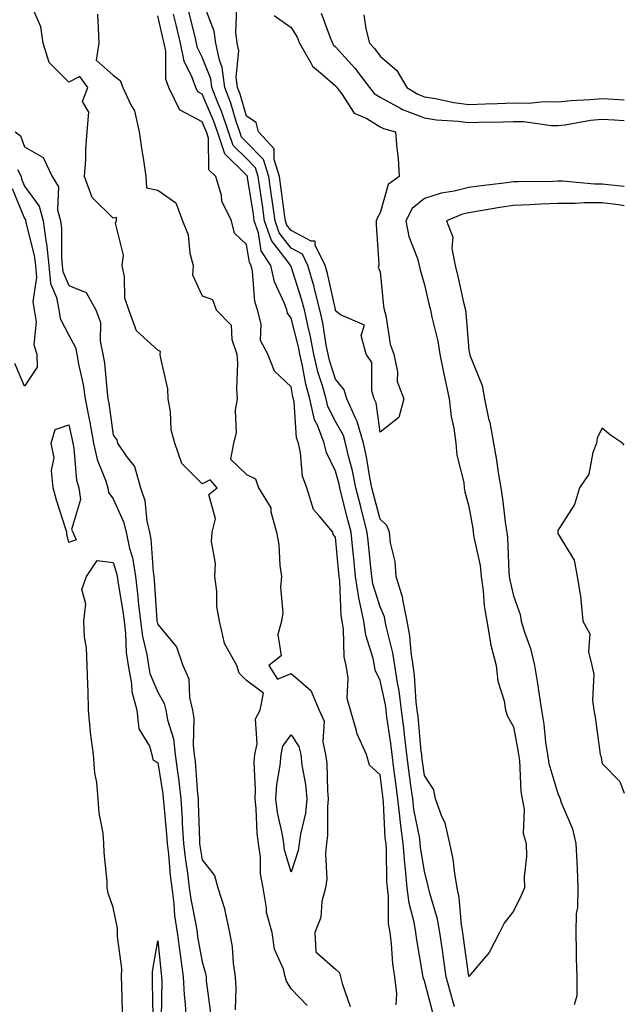
# Model space of a CAD drawing. Units: inches. Extents: x 952643 to 955283, y 7316378 to 7319018.
# Drawn here: x 955147 to 955283, y 7316596 to 7316817 of the extents above; entities that cross this region are included whole.
import ezdxf

# ---------------------------------------------------------------- set-up
doc = ezdxf.new("R2010")
doc.units = ezdxf.units.IN
doc.header["$MEASUREMENT"] = 0
doc.layers.add('Contour_95267316', color=7, linetype='Continuous', true_color=0xb6a9a5)

msp = doc.modelspace()

# ---------------------------------------------------------------- linework, layer by layer
at = {"layer": 'Contour_95267316'}
for points in [[(955211.63, 7316595.5, 3287), (955208.05, 7316599.21, 3287), (955207.03, 7316600.9, 3287), (955206.74, 7316601.92, 3287), (955206.34, 7316603.62, 3287), (955204.29, 7316608.16, 3287), (955203.8, 7316611.92, 3287), (955202.52, 7316616.39, 3287), (955202.54, 7316617.43, 3287), (955201.75, 7316621.92, 3287), (955201.18, 7316625.05, 3287), (955201.14, 7316628.83, 3287), (955200.72, 7316631.92, 3287), (955200.38, 7316634.25, 3287), (955200.2, 7316639.77, 3287), (955199.94, 7316641.92, 3287), (955200.07, 7316643.94, 3287), (955199.77, 7316650.2, 3287), (955199.91, 7316651.92, 3287), (955200.45, 7316654.32, 3287), (955200.03, 7316659.94, 3287), (955201.06, 7316661.92, 3287), (955201.81, 7316665.68, 3287), (955198.05, 7316668.54, 3287), (955196.34, 7316670.21, 3287), (955195.87, 7316671.92, 3287), (955193.04, 7316676.91, 3287), (955193.04, 7316676.92, 3287), (955191.91, 7316681.92, 3287), (955191.36, 7316685.23, 3287), (955191.32, 7316688.65, 3287), (955190.9, 7316691.92, 3287), (955191.03, 7316694.9, 3287), (955190.15, 7316699.82, 3287), (955190.3, 7316701.92, 3287), (955191.01, 7316704.88, 3287), (955189.58, 7316710.39, 3287), (955191.4, 7316711.92, 3287), (955189.83, 7316713.69, 3287), (955188.05, 7316712.76, 3287), (955183.47, 7316717.34, 3287), (955181.91, 7316721.92, 3287), (955181.08, 7316724.94, 3287), (955180.94, 7316729.03, 3287), (955180.4, 7316731.92, 3287), (955180.32, 7316734.19, 3287), (955178.66, 7316741.32, 3287), (955178.62, 7316741.92, 3287), (955178.68, 7316742.56, 3287), (955178.05, 7316742.87, 3287), (955173.3, 7316747.18, 3287), (955171.56, 7316751.92, 3287), (955170.65, 7316754.51, 3287), (955170.59, 7316759.38, 3287), (955170.05, 7316761.92, 3287), (955170.36, 7316764.24, 3287), (955168.56, 7316771.41, 3287), (955168.74, 7316771.92, 3287), (955168.8, 7316772.67, 3287), (955168.05, 7316772.51, 3287), (955163.32, 7316777.19, 3287), (955161.58, 7316781.92, 3287), (955161.85, 7316785.71, 3287), (955161.89, 7316788.08, 3287), (955162.19, 7316791.92, 3287), (955162.52, 7316796.39, 3287), (955161.16, 7316798.81, 3287), (955162.36, 7316801.92, 3287), (955160.54, 7316804.41, 3287), (955158.05, 7316803.16, 3287), (955153.66, 7316807.53, 3287), (955152.25, 7316811.92, 3287), (955151.73, 7316815.6, 3287), (955149.74, 7316820.23, 3287)], [(955248.05, 7316601.99, 3284), (955246.85, 7316610.72, 3284), (955246.68, 7316611.92, 3284), (955246.39, 7316613.58, 3284), (955245.88, 7316619.75, 3284), (955245.41, 7316621.92, 3284), (955244.86, 7316625.12, 3284), (955244.5, 7316628.37, 3284), (955243.76, 7316631.92, 3284), (955242.7, 7316636.57, 3284), (955241.98, 7316637.99, 3284), (955240.55, 7316641.92, 3284), (955240.12, 7316644, 3284), (955238.05, 7316647.17, 3284), (955237.49, 7316651.36, 3284), (955237.42, 7316651.92, 3284), (955237.34, 7316652.63, 3284), (955236.6, 7316660.47, 3284), (955236.43, 7316661.92, 3284), (955236.18, 7316663.79, 3284), (955235.83, 7316669.71, 3284), (955235.5, 7316671.92, 3284), (955235.04, 7316674.93, 3284), (955234.76, 7316678.63, 3284), (955234.15, 7316681.92, 3284), (955233.19, 7316686.78, 3284), (955233.18, 7316687.05, 3284), (955231.72, 7316691.92, 3284), (955231.45, 7316695.32, 3284), (955230.42, 7316699.54, 3284), (955230.17, 7316701.92, 3284), (955229.58, 7316703.45, 3284), (955228.05, 7316704.86, 3284), (955226.6, 7316710.47, 3284), (955226.23, 7316711.92, 3284), (955225.76, 7316714.21, 3284), (955225, 7316718.87, 3284), (955224.31, 7316721.92, 3284), (955222.92, 7316726.79, 3284), (955222.59, 7316727.38, 3284), (955220.61, 7316731.92, 3284), (955220.02, 7316733.9, 3284), (955218.05, 7316736.31, 3284), (955216.68, 7316740.56, 3284), (955216.37, 7316741.92, 3284), (955215.95, 7316744.01, 3284), (955215.15, 7316749.02, 3284), (955214.52, 7316751.92, 3284), (955213.29, 7316756.68, 3284), (955213.21, 7316757.08, 3284), (955211.82, 7316761.92, 3284), (955210.59, 7316764.46, 3284), (955208.05, 7316765.78, 3284), (955205.37, 7316769.24, 3284), (955204.43, 7316771.92, 3284), (955203.84, 7316776.13, 3284), (955203.67, 7316777.54, 3284), (955203.03, 7316781.92, 3284), (955201.83, 7316785.7, 3284), (955198.05, 7316789.63, 3284), (955196.9, 7316790.77, 3284), (955196.51, 7316791.92, 3284), (955195.72, 7316794.25, 3284), (955194.51, 7316798.38, 3284), (955193.12, 7316801.92, 3284), (955192.57, 7316806.44, 3284), (955191.93, 7316808.05, 3284), (955191.14, 7316811.92, 3284), (955190.76, 7316814.63, 3284), (955188.05, 7316821.71, 3284)], [(955164.52, 7316818.39, 3287), (955164.64, 7316815.33, 3287), (955164.82, 7316811.92, 3287), (955164.2, 7316808.07, 3287), (955168.05, 7316804.73, 3287), (955169.6, 7316803.48, 3287), (955170.19, 7316801.92, 3287), (955171.98, 7316797.99, 3287), (955172.82, 7316796.69, 3287), (955173.9, 7316791.92, 3287), (955174.42, 7316788.29, 3287), (955174.91, 7316785.07, 3287), (955175.36, 7316781.92, 3287), (955175.49, 7316779.37, 3287), (955178.05, 7316778.87, 3287), (955182.14, 7316776.02, 3287), (955183.61, 7316771.92, 3287), (955184.9, 7316768.77, 3287), (955185.29, 7316764.68, 3287), (955186.01, 7316761.92, 3287), (955185.89, 7316759.76, 3287), (955188.05, 7316755.07, 3287), (955190.34, 7316754.21, 3287), (955191.18, 7316751.92, 3287), (955194.59, 7316748.46, 3287), (955194.69, 7316745.28, 3287), (955195.85, 7316741.92, 3287), (955195.97, 7316739.84, 3287), (955195.79, 7316734.18, 3287), (955195.9, 7316731.92, 3287), (955195.49, 7316729.36, 3287), (955195.69, 7316724.28, 3287), (955195.06, 7316721.92, 3287), (955194.45, 7316718.32, 3287), (955198.05, 7316714.9, 3287), (955200.03, 7316713.9, 3287), (955200.69, 7316711.92, 3287), (955203.5, 7316707.37, 3287), (955203.49, 7316706.48, 3287), (955204.74, 7316701.92, 3287), (955205.27, 7316699.14, 3287), (955205.52, 7316694.45, 3287), (955205.9, 7316691.92, 3287), (955205.67, 7316689.54, 3287), (955206.18, 7316683.78, 3287), (955205.91, 7316681.92, 3287), (955205.05, 7316678.92, 3287), (955205.84, 7316674.12, 3287), (955203.04, 7316671.92, 3287), (955205, 7316668.88, 3287), (955208.05, 7316670.11, 3287), (955212.47, 7316666.34, 3287), (955214.33, 7316661.92, 3287), (955215.51, 7316659.39, 3287), (955215.19, 7316654.78, 3287), (955215.81, 7316651.92, 3287), (955216.05, 7316649.91, 3287), (955216.22, 7316643.75, 3287), (955216.4, 7316641.92, 3287), (955216.21, 7316640.08, 3287), (955216.27, 7316633.7, 3287), (955216.04, 7316631.92, 3287), (955215.76, 7316629.64, 3287), (955216.11, 7316623.86, 3287), (955215.77, 7316621.92, 3287), (955214.99, 7316618.87, 3287), (955214.74, 7316615.23, 3287), (955213.36, 7316611.92, 3287), (955213.64, 7316607.51, 3287), (955218.05, 7316603.62, 3287), (955218.95, 7316602.82, 3287), (955219.14, 7316601.92, 3287), (955219.52, 7316600.44, 3287), (955221.34, 7316595.21, 3287)], [(955231.72, 7316595.59, 3287), (955231.87, 7316598.1, 3287), (955231.35, 7316601.92, 3287), (955230.97, 7316604.84, 3287), (955230.61, 7316609.36, 3287), (955230.31, 7316611.92, 3287), (955229.99, 7316613.87, 3287), (955229.93, 7316620.04, 3287), (955229.7, 7316621.92, 3287), (955229.56, 7316623.43, 3287), (955229.51, 7316630.46, 3287), (955229.4, 7316631.92, 3287), (955229.24, 7316633.11, 3287), (955228.82, 7316641.15, 3287), (955228.73, 7316641.92, 3287), (955228.66, 7316642.53, 3287), (955228.05, 7316647.33, 3287), (955225.68, 7316649.55, 3287), (955225.01, 7316651.92, 3287), (955222.82, 7316656.68, 3287), (955222.75, 7316657.23, 3287), (955221.39, 7316661.92, 3287), (955220.66, 7316664.52, 3287), (955220.87, 7316669.1, 3287), (955220.4, 7316671.92, 3287), (955220.01, 7316673.88, 3287), (955219.83, 7316680.14, 3287), (955219.56, 7316681.92, 3287), (955219.31, 7316683.18, 3287), (955219.04, 7316690.94, 3287), (955218.88, 7316691.92, 3287), (955218.81, 7316692.68, 3287), (955218.05, 7316700.81, 3287), (955217.5, 7316701.38, 3287), (955217.4, 7316701.92, 3287), (955214.35, 7316705.62, 3287), (955213.12, 7316706.99, 3287), (955211.57, 7316711.92, 3287), (955210.63, 7316714.5, 3287), (955210.2, 7316719.77, 3287), (955209.69, 7316721.92, 3287), (955209.24, 7316723.11, 3287), (955208.71, 7316731.26, 3287), (955208.56, 7316731.92, 3287), (955208.45, 7316732.32, 3287), (955208.05, 7316734.59, 3287), (955204.29, 7316738.16, 3287), (955202.8, 7316741.92, 3287), (955201.18, 7316745.05, 3287), (955201.29, 7316748.68, 3287), (955200.5, 7316751.92, 3287), (955199.89, 7316753.76, 3287), (955199.39, 7316760.59, 3287), (955199.09, 7316761.92, 3287), (955198.67, 7316762.54, 3287), (955198.05, 7316766.64, 3287), (955195.3, 7316769.16, 3287), (955194.66, 7316771.92, 3287), (955192.47, 7316776.35, 3287), (955192.36, 7316777.61, 3287), (955191.14, 7316781.92, 3287), (955189.57, 7316783.44, 3287), (955189.47, 7316790.5, 3287), (955188.99, 7316791.92, 3287), (955188.74, 7316792.62, 3287), (955188.05, 7316794.22, 3287), (955183.13, 7316796.85, 3287), (955182.99, 7316796.86, 3287), (955182.98, 7316796.99, 3287), (955180.54, 7316801.92, 3287), (955179.91, 7316803.78, 3287), (955179.89, 7316810.08, 3287), (955179.51, 7316811.92, 3287), (955179.23, 7316813.1, 3287), (955178.05, 7316818.01, 3287)], [(955239.92, 7316593.79, 3286), (955238.05, 7316600.98, 3286), (955237.79, 7316601.66, 3286), (955237.75, 7316601.92, 3286), (955237.71, 7316602.27, 3286), (955236.33, 7316610.2, 3286), (955236.13, 7316611.92, 3286), (955235.76, 7316614.21, 3286), (955234.61, 7316618.49, 3286), (955234.19, 7316621.92, 3286), (955233.81, 7316626.16, 3286), (955233.61, 7316627.47, 3286), (955233.26, 7316631.92, 3286), (955232.64, 7316636.51, 3286), (955232.6, 7316637.37, 3286), (955232.07, 7316641.92, 3286), (955231.61, 7316645.48, 3286), (955231.19, 7316648.78, 3286), (955230.78, 7316651.92, 3286), (955230.5, 7316654.37, 3286), (955229.6, 7316660.37, 3286), (955229.41, 7316661.92, 3286), (955229.25, 7316663.12, 3286), (955228.05, 7316668.58, 3286), (955226.99, 7316670.86, 3286), (955226.81, 7316671.92, 3286), (955226.5, 7316673.47, 3286), (955224.86, 7316678.72, 3286), (955224.38, 7316681.92, 3286), (955223.46, 7316686.51, 3286), (955223.26, 7316687.13, 3286), (955222.54, 7316691.92, 3286), (955222.14, 7316696.01, 3286), (955221.95, 7316698.02, 3286), (955221.57, 7316701.92, 3286), (955220.84, 7316704.72, 3286), (955219.32, 7316710.65, 3286), (955219, 7316711.92, 3286), (955218.83, 7316712.71, 3286), (955218.05, 7316715.63, 3286), (955215.98, 7316719.85, 3286), (955215.48, 7316721.92, 3286), (955213.96, 7316726.01, 3286), (955213.34, 7316727.21, 3286), (955212.23, 7316731.92, 3286), (955211.34, 7316735.22, 3286), (955210.62, 7316739.35, 3286), (955210.02, 7316741.92, 3286), (955209.7, 7316743.57, 3286), (955208.05, 7316750.01, 3286), (955207.27, 7316751.14, 3286), (955207.08, 7316751.92, 3286), (955206.59, 7316753.38, 3286), (955204.35, 7316758.21, 3286), (955203.51, 7316761.92, 3286), (955201.32, 7316765.19, 3286), (955200.71, 7316769.26, 3286), (955199.77, 7316771.92, 3286), (955199.56, 7316773.43, 3286), (955198.26, 7316781.71, 3286), (955198.23, 7316781.92, 3286), (955198.19, 7316782.06, 3286), (955198.05, 7316782.2, 3286), (955193.17, 7316787.03, 3286), (955191.49, 7316791.92, 3286), (955190.62, 7316794.49, 3286), (955188.05, 7316800.42, 3286), (955187.06, 7316800.94, 3286), (955186.59, 7316801.92, 3286), (955185.83, 7316804.14, 3286), (955183.97, 7316807.84, 3286), (955183.14, 7316811.92, 3286), (955182.16, 7316816.03, 3286), (955181.59, 7316818.38, 3286)], [(955244.77, 7316595.2, 3285), (955244.02, 7316597.88, 3285), (955242.93, 7316601.92, 3285), (955242.33, 7316606.2, 3285), (955242.08, 7316607.89, 3285), (955241.51, 7316611.92, 3285), (955241, 7316614.87, 3285), (955239.22, 7316620.75, 3285), (955238.97, 7316621.92, 3285), (955238.83, 7316622.7, 3285), (955238.05, 7316625.61, 3285), (955237.18, 7316631.05, 3285), (955237.11, 7316631.92, 3285), (955236.97, 7316633, 3285), (955235.69, 7316639.55, 3285), (955235.41, 7316641.92, 3285), (955235.01, 7316644.95, 3285), (955234.55, 7316648.42, 3285), (955234.1, 7316651.92, 3285), (955233.58, 7316656.39, 3285), (955233.49, 7316657.36, 3285), (955232.91, 7316661.92, 3285), (955232.36, 7316666.23, 3285), (955231.97, 7316668, 3285), (955231.37, 7316671.92, 3285), (955230.93, 7316674.81, 3285), (955229.48, 7316680.49, 3285), (955229.21, 7316681.92, 3285), (955229.03, 7316682.89, 3285), (955228.05, 7316685.1, 3285), (955226.44, 7316690.31, 3285), (955226.19, 7316691.92, 3285), (955226, 7316693.98, 3285), (955225.44, 7316699.31, 3285), (955225.19, 7316701.92, 3285), (955224.19, 7316705.77, 3285), (955223.72, 7316707.59, 3285), (955222.61, 7316711.92, 3285), (955221.84, 7316715.71, 3285), (955220.95, 7316719.02, 3285), (955220.29, 7316721.92, 3285), (955219.8, 7316723.66, 3285), (955218.05, 7316726.8, 3285), (955216.31, 7316730.18, 3285), (955215.9, 7316731.92, 3285), (955215.11, 7316734.86, 3285), (955214.1, 7316737.98, 3285), (955213.2, 7316741.92, 3285), (955212.35, 7316746.22, 3285), (955211.86, 7316748.11, 3285), (955211.03, 7316751.92, 3285), (955210.41, 7316754.29, 3285), (955208.05, 7316761.63, 3285), (955207.96, 7316761.83, 3285), (955207.94, 7316761.92, 3285), (955207.72, 7316762.26, 3285), (955203.65, 7316767.52, 3285), (955202.1, 7316771.92, 3285), (955201.6, 7316775.47, 3285), (955201.07, 7316778.9, 3285), (955200.63, 7316781.92, 3285), (955200.01, 7316783.88, 3285), (955198.05, 7316785.92, 3285), (955195.03, 7316788.9, 3285), (955194, 7316791.92, 3285), (955192.49, 7316796.36, 3285), (955191.63, 7316798.34, 3285), (955190.24, 7316801.92, 3285), (955189.99, 7316803.87, 3285), (955188.05, 7316808.72, 3285), (955186.98, 7316810.85, 3285), (955186.76, 7316811.92, 3285), (955186.36, 7316813.61, 3285), (955185.08, 7316818.95, 3285)], [(955204.21, 7316818.08, 3283), (955208.05, 7316815.42, 3283), (955209.39, 7316813.26, 3283), (955209.97, 7316811.92, 3283), (955212.51, 7316807.45, 3283), (955212.83, 7316806.7, 3283), (955215.11, 7316804.85, 3283), (955218.05, 7316802.31, 3283), (955218.24, 7316802.11, 3283), (955218.37, 7316801.92, 3283), (955219.41, 7316800.56, 3283), (955222.25, 7316796.12, 3283), (955225.05, 7316794.92, 3283), (955228.05, 7316793.11, 3283), (955228.82, 7316792.69, 3283), (955231.53, 7316791.92, 3283), (955231.8, 7316788.17, 3283), (955232.12, 7316786, 3283), (955232.38, 7316781.92, 3283), (955229.88, 7316780.1, 3283), (955228.05, 7316773.73, 3283), (955227.4, 7316772.57, 3283), (955227.15, 7316771.92, 3283), (955227.2, 7316771.07, 3283), (955227.79, 7316762.18, 3283), (955227.81, 7316761.92, 3283), (955227.64, 7316761.51, 3283), (955228.05, 7316760.44, 3283), (955228.84, 7316752.71, 3283), (955229.01, 7316751.92, 3283), (955229.35, 7316750.62, 3283), (955230.34, 7316744.21, 3283), (955231.14, 7316741.92, 3283), (955231.96, 7316738.01, 3283), (955231.94, 7316735.8, 3283), (955233.38, 7316731.92, 3283), (955232.26, 7316727.72, 3283), (955228.05, 7316724.38, 3283), (955227.16, 7316731.03, 3283), (955226.77, 7316731.92, 3283), (955226.23, 7316733.73, 3283), (955226.2, 7316740.07, 3283), (955224.92, 7316741.92, 3283), (955223.83, 7316746.14, 3283), (955224.59, 7316748.46, 3283), (955219.14, 7316750.83, 3283), (955218.05, 7316751.69, 3283), (955218.02, 7316751.89, 3283), (955218.01, 7316751.92, 3283), (955218, 7316751.97, 3283), (955216.21, 7316760.08, 3283), (955215.69, 7316761.92, 3283), (955213.47, 7316766.5, 3283), (955213.49, 7316767.35, 3283), (955212.59, 7316767.38, 3283), (955208.05, 7316769.73, 3283), (955207.09, 7316770.97, 3283), (955206.76, 7316771.92, 3283), (955206.55, 7316773.42, 3283), (955205.76, 7316779.63, 3283), (955205.43, 7316781.92, 3283), (955204.21, 7316785.75, 3283), (955204.25, 7316788.12, 3283), (955200.74, 7316791.92, 3283), (955200.21, 7316794.07, 3283), (955198.05, 7316795.44, 3283), (955196.58, 7316800.45, 3283), (955196, 7316801.92, 3283), (955195.72, 7316804.25, 3283), (955196.29, 7316810.16, 3283), (955195.93, 7316811.92, 3283), (955195.59, 7316814.39, 3283), (955195.81, 7316819.68, 3283)], [(955214.78, 7316818.64, 3284), (955216.8, 7316813.17, 3284), (955217.35, 7316811.92, 3284), (955217.6, 7316811.48, 3284), (955218.05, 7316811.09, 3284), (955222.37, 7316806.24, 3284), (955225.7, 7316801.92, 3284), (955226.71, 7316800.58, 3284), (955228.05, 7316799.78, 3284), (955232.75, 7316797.22, 3284), (955233.12, 7316796.99, 3284), (955238.05, 7316795.08, 3284), (955240.79, 7316794.67, 3284), (955245.61, 7316794.36, 3284), (955248.05, 7316794.04, 3284), (955250.24, 7316794.11, 3284), (955255.75, 7316794.22, 3284), (955258.05, 7316794.3, 3284), (955260.39, 7316794.26, 3284), (955266.58, 7316793.4, 3284), (955268.05, 7316793.37, 3284), (955269.69, 7316793.56, 3284), (955275.42, 7316794.55, 3284), (955278.05, 7316794.82, 3284), (955280.77, 7316794.64, 3284), (955283, 7316794.5, 3284)], [(955224.39, 7316818.25, 3285), (955224.86, 7316815.12, 3285), (955225.67, 7316811.92, 3285), (955226.78, 7316810.66, 3285), (955228.05, 7316808.97, 3285), (955231.84, 7316805.71, 3285), (955234.11, 7316801.92, 3285), (955236.55, 7316800.41, 3285), (955238.05, 7316799.83, 3285), (955240.52, 7316799.45, 3285), (955244.68, 7316798.55, 3285), (955248.05, 7316798.11, 3285), (955251.74, 7316798.23, 3285), (955254.49, 7316798.35, 3285), (955258.05, 7316798.47, 3285), (955261.56, 7316798.41, 3285), (955264.89, 7316798.76, 3285), (955268.05, 7316798.69, 3285), (955270.95, 7316799.02, 3285), (955275.34, 7316799.21, 3285), (955278.05, 7316799.48, 3285), (955280.65, 7316799.32, 3285), (955283, 7316799.17, 3285)], [(955145.98, 7316791.92, 3287), (955147.18, 7316791.05, 3287), (955148.05, 7316788.57, 3287), (955152.29, 7316786.15, 3287), (955154.32, 7316781.92, 3287), (955155.71, 7316779.57, 3287), (955155.53, 7316774.44, 3287), (955156.18, 7316771.92, 3287), (955156.42, 7316770.28, 3287), (955156.37, 7316763.59, 3287), (955156.56, 7316761.92, 3287), (955156.69, 7316760.57, 3287), (955158.05, 7316757.36, 3287), (955161.98, 7316755.85, 3287), (955164.15, 7316751.92, 3287), (955165.19, 7316749.06, 3287), (955165.11, 7316744.85, 3287), (955165.72, 7316741.92, 3287), (955166.05, 7316739.92, 3287), (955166.64, 7316733.33, 3287), (955166.85, 7316731.92, 3287), (955167.04, 7316730.91, 3287), (955168.05, 7316723.7, 3287), (955168.82, 7316722.69, 3287), (955168.98, 7316721.92, 3287), (955171.01, 7316718.96, 3287), (955172.84, 7316716.71, 3287), (955174.2, 7316711.92, 3287), (955175.17, 7316709.03, 3287), (955175.61, 7316704.37, 3287), (955176.17, 7316701.92, 3287), (955176.5, 7316700.37, 3287), (955176.99, 7316692.98, 3287), (955177.16, 7316691.92, 3287), (955177.26, 7316691.13, 3287), (955177.85, 7316682.12, 3287), (955177.87, 7316681.92, 3287), (955177.89, 7316681.77, 3287), (955178.05, 7316681.12, 3287), (955182.24, 7316676.1, 3287), (955183.73, 7316671.92, 3287), (955185.03, 7316668.91, 3287), (955185.2, 7316664.77, 3287), (955185.9, 7316661.92, 3287), (955186.2, 7316660.08, 3287), (955186.03, 7316653.94, 3287), (955186.27, 7316651.92, 3287), (955186.47, 7316650.34, 3287), (955187.01, 7316642.97, 3287), (955187.12, 7316641.92, 3287), (955187.18, 7316641.05, 3287), (955187.43, 7316632.54, 3287), (955187.47, 7316631.92, 3287), (955187.53, 7316631.4, 3287), (955188.05, 7316628.2, 3287), (955190.83, 7316624.7, 3287), (955191.58, 7316621.92, 3287), (955193.18, 7316617.04, 3287), (955193.18, 7316616.79, 3287), (955194.17, 7316611.92, 3287), (955194.8, 7316608.66, 3287), (955195, 7316604.97, 3287), (955195.46, 7316601.92, 3287), (955195.61, 7316599.47, 3287), (955195.48, 7316594.49, 3287)], [(955146.5, 7316783.47, 3286), (955147.35, 7316781.92, 3286), (955147.42, 7316781.29, 3286), (955148.05, 7316779.72, 3286), (955151.4, 7316775.27, 3286), (955152.26, 7316771.92, 3286), (955152.96, 7316767, 3286), (955153, 7316766.87, 3286), (955153.55, 7316761.92, 3286), (955153.96, 7316757.83, 3286), (955155.29, 7316754.68, 3286), (955155.79, 7316751.92, 3286), (955156.11, 7316749.98, 3286), (955158.05, 7316746.26, 3286), (955159.57, 7316743.44, 3286), (955159.89, 7316741.92, 3286), (955160.26, 7316739.72, 3286), (955161.28, 7316735.15, 3286), (955161.76, 7316731.92, 3286), (955162.63, 7316727.34, 3286), (955162.79, 7316726.66, 3286), (955163.63, 7316721.92, 3286), (955164.4, 7316718.27, 3286), (955166.32, 7316713.65, 3286), (955166.84, 7316711.92, 3286), (955166.99, 7316710.86, 3286), (955168.05, 7316709.4, 3286), (955170.38, 7316704.26, 3286), (955170.93, 7316701.92, 3286), (955171.7, 7316698.27, 3286), (955172.34, 7316696.2, 3286), (955173.04, 7316691.92, 3286), (955173.61, 7316687.47, 3286), (955173.68, 7316686.29, 3286), (955174.17, 7316681.92, 3286), (955174.6, 7316678.47, 3286), (955175.58, 7316674.39, 3286), (955175.96, 7316671.92, 3286), (955176.28, 7316670.16, 3286), (955178.05, 7316665.93, 3286), (955179.53, 7316663.4, 3286), (955179.9, 7316661.92, 3286), (955180.28, 7316659.7, 3286), (955181.58, 7316655.45, 3286), (955182, 7316651.92, 3286), (955182.55, 7316647.41, 3286), (955182.7, 7316646.56, 3286), (955183.22, 7316641.92, 3286), (955183.52, 7316637.39, 3286), (955183.55, 7316636.42, 3286), (955183.83, 7316631.92, 3286), (955184.27, 7316628.14, 3286), (955184.74, 7316625.23, 3286), (955185.15, 7316621.92, 3286), (955185.48, 7316619.35, 3286), (955186.7, 7316613.27, 3286), (955186.9, 7316611.92, 3286), (955187.03, 7316610.9, 3286), (955188.05, 7316605.32, 3286), (955188.8, 7316602.67, 3286), (955188.91, 7316601.92, 3286), (955188.97, 7316601.01, 3286), (955189.91, 7316593.78, 3286)], [(955283, 7316779.66, 3284), (955280.04, 7316779.93, 3284), (955278.05, 7316780.17, 3284), (955276.31, 7316780.18, 3284), (955269.13, 7316780.84, 3284), (955268.05, 7316780.85, 3284), (955266.94, 7316780.8, 3284), (955259.23, 7316780.74, 3284), (955258.05, 7316780.69, 3284), (955256.61, 7316780.48, 3284), (955250.21, 7316779.76, 3284), (955248.05, 7316779.43, 3284), (955244.75, 7316778.61, 3284), (955241.77, 7316778.19, 3284), (955238.05, 7316776.98, 3284), (955235.29, 7316774.68, 3284), (955233.87, 7316771.92, 3284), (955234.51, 7316768.38, 3284), (955236.48, 7316763.5, 3284), (955236.89, 7316761.92, 3284), (955237.06, 7316760.94, 3284), (955238.05, 7316757.56, 3284), (955239.12, 7316752.99, 3284), (955239.37, 7316751.92, 3284), (955239.67, 7316750.3, 3284), (955241.04, 7316744.91, 3284), (955241.51, 7316741.92, 3284), (955242.41, 7316737.56, 3284), (955242.62, 7316736.49, 3284), (955243.6, 7316731.92, 3284), (955244.08, 7316727.95, 3284), (955244.63, 7316725.34, 3284), (955245.12, 7316721.92, 3284), (955245.34, 7316719.21, 3284), (955246.88, 7316713.1, 3284), (955247.01, 7316711.92, 3284), (955247.1, 7316710.97, 3284), (955248.05, 7316707.68, 3284), (955248.91, 7316702.77, 3284), (955249.03, 7316701.92, 3284), (955249.18, 7316700.79, 3284), (955250.54, 7316694.41, 3284), (955250.82, 7316691.92, 3284), (955251.27, 7316688.69, 3284), (955251.51, 7316685.38, 3284), (955252.08, 7316681.92, 3284), (955252.92, 7316677.05, 3284), (955252.92, 7316676.8, 3284), (955254.17, 7316671.92, 3284), (955254.55, 7316668.43, 3284), (955255.98, 7316664, 3284), (955256.31, 7316661.92, 3284), (955256.69, 7316660.56, 3284), (955258.05, 7316658.12, 3284), (955259.06, 7316652.92, 3284), (955259.19, 7316651.92, 3284), (955259.4, 7316650.57, 3284), (955259.69, 7316643.56, 3284), (955260.01, 7316641.92, 3284), (955260.44, 7316639.52, 3284), (955260.27, 7316634.13, 3284), (955260.95, 7316631.92, 3284), (955261.02, 7316628.95, 3284), (955260.5, 7316624.38, 3284), (955260.57, 7316621.92, 3284), (955259.77, 7316620.2, 3284), (955258.05, 7316616.66, 3284), (955256, 7316613.97, 3284), (955254.94, 7316611.92, 3284), (955252.6, 7316607.36, 3284), (955248.05, 7316601.99, 3284)], [(955145.31, 7316779.18, 3285), (955148.05, 7316772.46, 3285), (955148.28, 7316772.15, 3285), (955148.34, 7316771.92, 3285), (955148.39, 7316771.58, 3285), (955150.29, 7316764.16, 3285), (955150.53, 7316761.92, 3285), (955150.81, 7316759.16, 3285), (955149.94, 7316753.81, 3285), (955150.29, 7316751.92, 3285), (955150.72, 7316749.25, 3285), (955150.19, 7316744.06, 3285), (955150.85, 7316741.92, 3285), (955150.91, 7316739.06, 3285), (955148.05, 7316734.79, 3285), (955145.94, 7316739.82, 3285)], [(955283, 7316775.33, 3285), (955281.67, 7316775.54, 3285), (955278.05, 7316775.97, 3285), (955273.98, 7316775.99, 3285), (955271.96, 7316775.83, 3285), (955268.05, 7316775.85, 3285), (955264.26, 7316775.71, 3285), (955261.66, 7316775.54, 3285), (955258.05, 7316775.4, 3285), (955255, 7316774.96, 3285), (955250.23, 7316774.09, 3285), (955248.05, 7316773.76, 3285), (955246.58, 7316773.4, 3285), (955243.04, 7316771.92, 3285), (955244.41, 7316768.27, 3285), (955244.24, 7316765.73, 3285), (955244.97, 7316761.92, 3285), (955245.55, 7316759.42, 3285), (955247.01, 7316752.96, 3285), (955247.25, 7316751.92, 3285), (955247.38, 7316751.25, 3285), (955248.05, 7316742.86, 3285), (955248.2, 7316742.07, 3285), (955248.22, 7316741.92, 3285), (955248.26, 7316741.71, 3285), (955251.04, 7316734.9, 3285), (955251.54, 7316731.92, 3285), (955252.47, 7316727.5, 3285), (955252.72, 7316726.59, 3285), (955253.57, 7316721.92, 3285), (955254.27, 7316718.14, 3285), (955254.62, 7316715.35, 3285), (955255.2, 7316711.92, 3285), (955255.58, 7316709.45, 3285), (955256.31, 7316703.66, 3285), (955256.57, 7316701.92, 3285), (955256.74, 7316700.61, 3285), (955256.99, 7316692.98, 3285), (955257.11, 7316691.92, 3285), (955257.23, 7316691.09, 3285), (955258.05, 7316687.57, 3285), (955259.54, 7316683.42, 3285), (955259.82, 7316681.92, 3285), (955260.54, 7316679.42, 3285), (955261.89, 7316675.76, 3285), (955262.8, 7316671.92, 3285), (955263.53, 7316667.4, 3285), (955263.68, 7316666.29, 3285), (955264.37, 7316661.92, 3285), (955264.87, 7316658.74, 3285), (955265.31, 7316654.66, 3285), (955265.71, 7316651.92, 3285), (955266.02, 7316649.88, 3285), (955268.05, 7316643.12, 3285), (955268.45, 7316642.33, 3285), (955268.58, 7316641.92, 3285), (955268.82, 7316641.14, 3285), (955271.33, 7316635.21, 3285), (955272.1, 7316631.92, 3285), (955272.29, 7316627.69, 3285), (955272.39, 7316626.26, 3285), (955272.56, 7316621.92, 3285), (955272.49, 7316617.48, 3285), (955272.2, 7316616.07, 3285), (955272.1, 7316611.92, 3285), (955272.2, 7316607.77, 3285), (955272.19, 7316606.06, 3285), (955272.31, 7316601.92, 3285), (955272.3, 7316597.67, 3285), (955271.75, 7316595.63, 3285)], [(955283, 7316721.48, 3286), (955282.56, 7316721.92, 3286), (955279.9, 7316723.76, 3286), (955278.05, 7316725.33, 3286), (955276.87, 7316723.1, 3286), (955276.72, 7316721.92, 3286), (955275.93, 7316719.8, 3286), (955275.03, 7316714.94, 3286), (955272.94, 7316711.92, 3286), (955271.83, 7316708.14, 3286), (955268.05, 7316702.27, 3286), (955268.03, 7316701.94, 3286), (955268.03, 7316701.92, 3286), (955268.03, 7316701.9, 3286), (955268.05, 7316701.61, 3286), (955271.74, 7316695.61, 3286), (955272.37, 7316691.92, 3286), (955273.21, 7316687.08, 3286), (955273.19, 7316686.79, 3286), (955273.7, 7316681.92, 3286), (955275.23, 7316679.09, 3286), (955274.97, 7316675, 3286), (955275.7, 7316671.92, 3286), (955276.14, 7316670.01, 3286), (955275.83, 7316664.14, 3286), (955276.16, 7316661.92, 3286), (955276.48, 7316660.34, 3286), (955277.48, 7316652.48, 3286), (955277.59, 7316651.92, 3286), (955277.73, 7316651.59, 3286), (955278.05, 7316649.91, 3286), (955282.01, 7316645.88, 3286), (955283, 7316643.21, 3286)], [(955170.09, 7316593.96, 3285), (955169.95, 7316600.02, 3285), (955169.91, 7316601.92, 3285), (955169.94, 7316603.81, 3285), (955168.97, 7316611, 3285), (955169, 7316611.92, 3285), (955168.99, 7316612.86, 3285), (955168.05, 7316617.47, 3285), (955166.88, 7316620.74, 3285), (955166.7, 7316621.92, 3285), (955166.64, 7316623.33, 3285), (955166, 7316629.86, 3285), (955165.93, 7316631.92, 3285), (955165.75, 7316634.23, 3285), (955164.88, 7316638.75, 3285), (955164.68, 7316641.92, 3285), (955164.33, 7316645.64, 3285), (955163.89, 7316647.76, 3285), (955163.58, 7316651.92, 3285), (955162.96, 7316656.83, 3285), (955162.96, 7316657.01, 3285), (955162.48, 7316661.92, 3285), (955162.4, 7316666.27, 3285), (955162.3, 7316667.68, 3285), (955162.21, 7316671.92, 3285), (955162.03, 7316675.9, 3285), (955161.61, 7316678.36, 3285), (955161.42, 7316681.92, 3285), (955161.91, 7316685.78, 3285), (955160.98, 7316688.99, 3285), (955162.01, 7316691.92, 3285), (955164.46, 7316695.51, 3285), (955168.05, 7316695.13, 3285), (955168.8, 7316692.67, 3285), (955168.93, 7316691.92, 3285), (955169.06, 7316690.92, 3285), (955170.23, 7316684.1, 3285), (955170.47, 7316681.92, 3285), (955170.81, 7316679.15, 3285), (955170.97, 7316674.84, 3285), (955171.41, 7316671.92, 3285), (955172.18, 7316667.79, 3285), (955172.22, 7316666.09, 3285), (955173.37, 7316661.92, 3285), (955173.83, 7316657.7, 3285), (955176.19, 7316653.78, 3285), (955176.72, 7316651.92, 3285), (955176.92, 7316650.78, 3285), (955178.05, 7316650.02, 3285), (955179.18, 7316643.05, 3285), (955179.31, 7316641.92, 3285), (955179.41, 7316640.57, 3285), (955180.06, 7316633.94, 3285), (955180.19, 7316631.92, 3285), (955180.47, 7316629.5, 3285), (955180.85, 7316624.72, 3285), (955181.2, 7316621.92, 3285), (955181.65, 7316618.31, 3285), (955181.84, 7316615.7, 3285), (955182.39, 7316611.92, 3285), (955183.06, 7316606.93, 3285), (955183.07, 7316606.91, 3285), (955183.8, 7316601.92, 3285), (955183.99, 7316597.85, 3285), (955184.22, 7316595.75, 3285), (955184.42, 7316591.92, 3285)], [(955177.03, 7316592.93, 3284), (955176.87, 7316600.74, 3284), (955176.84, 7316601.92, 3284), (955176.86, 7316603.11, 3284), (955178.05, 7316610.01, 3284), (955178.79, 7316602.66, 3284), (955178.9, 7316601.92, 3284), (955178.95, 7316601.03, 3284), (955178.81, 7316592.68, 3284)]]:
    msp.add_polyline3d(points, dxfattribs=at)
for points in [[(955158.05, 7316699.58, 3285), (955157.62, 7316701.49, 3285), (955157.57, 7316701.92, 3285), (955157.38, 7316702.59, 3285), (955155.28, 7316709.15, 3285), (955154.56, 7316711.92, 3285), (955154.18, 7316715.79, 3285), (955154.76, 7316718.63, 3285), (955154.11, 7316721.92, 3285), (955154.97, 7316725, 3285), (955158.05, 7316726.08, 3285), (955158.82, 7316722.69, 3285), (955158.96, 7316721.92, 3285), (955159.2, 7316720.77, 3285), (955159.78, 7316713.65, 3285), (955160.3, 7316711.92, 3285), (955160.67, 7316709.3, 3285), (955158.66, 7316702.52, 3285), (955158.92, 7316701.92, 3285), (955159.74, 7316700.23, 3285)], [(955208.05, 7316625.48, 3286), (955206.59, 7316630.45, 3286), (955206.38, 7316631.92, 3286), (955206.11, 7316633.87, 3286), (955204.97, 7316638.84, 3286), (955204.6, 7316641.92, 3286), (955204.81, 7316645.17, 3286), (955205.6, 7316649.47, 3286), (955205.78, 7316651.92, 3286), (955206.2, 7316653.76, 3286), (955208.05, 7316656.36, 3286), (955209.82, 7316653.69, 3286), (955210.21, 7316651.92, 3286), (955210.48, 7316649.48, 3286), (955211.28, 7316645.15, 3286), (955211.6, 7316641.92, 3286), (955211.27, 7316638.7, 3286), (955210.14, 7316634.01, 3286), (955209.87, 7316631.92, 3286), (955209.67, 7316630.29, 3286)]]:
    msp.add_polyline3d(points, close=True, dxfattribs=at)

doc.saveas('drawing.dxf')
